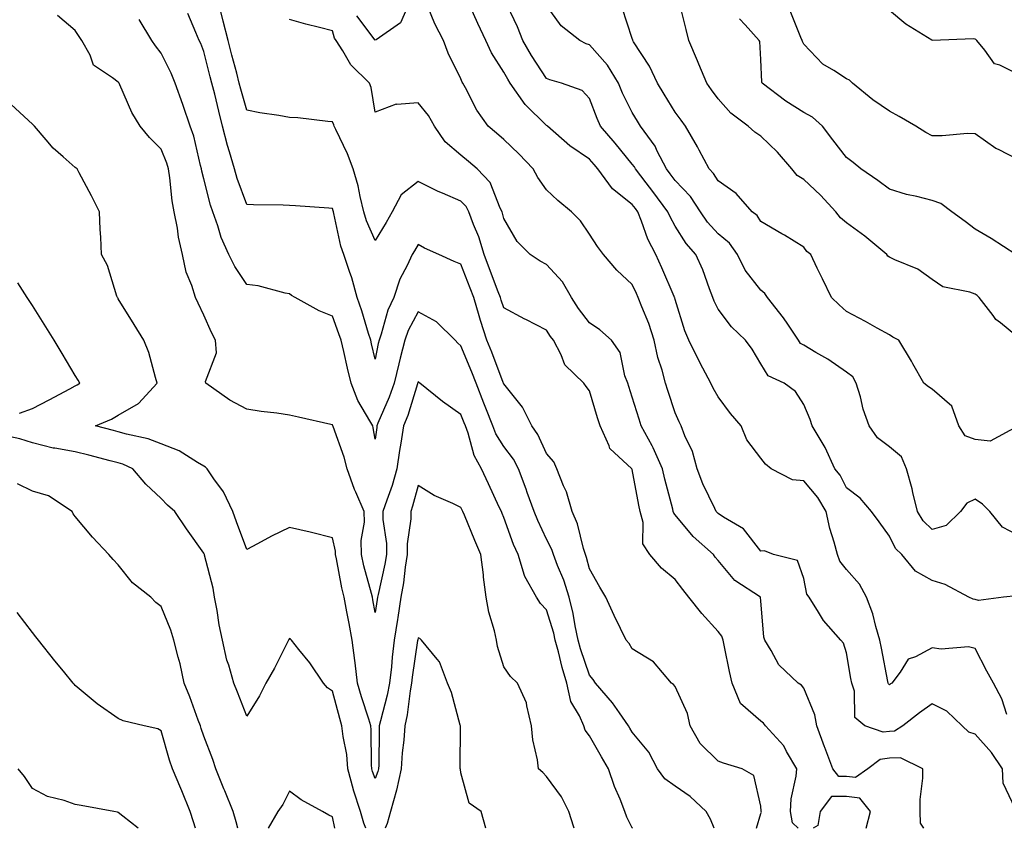
# Model space of a CAD drawing. Units: inches. Extents: x 968483 to 971123, y 7258298 to 7260938.
# Drawn here: x 969625 to 969855, y 7258298 to 7258487 of the extents above; entities that cross this region are included whole.
import ezdxf

# ---------------------------------------------------------------- set-up
doc = ezdxf.new("R2010")
doc.units = ezdxf.units.IN
doc.header["$MEASUREMENT"] = 0
doc.layers.add('Contour_96847258', color=7, linetype='Continuous', true_color=0xbf20d5)

msp = doc.modelspace()

# ---------------------------------------------------------------- linework, layer by layer
at = {"layer": 'Contour_96847258'}
for points in [[(969806.75, 7258298, 3128), (969805.43, 7258299.3, 3128), (969804.95, 7258301.92, 3128), (969805.12, 7258304.85, 3128), (969806.29, 7258310.16, 3128), (969806.43, 7258311.92, 3128), (969804.06, 7258315.91, 3128), (969803.38, 7258317.25, 3128), (969799.16, 7258321.92, 3128), (969798.67, 7258322.54, 3128), (969798.05, 7258322.99, 3128), (969793.27, 7258327.14, 3128), (969791.34, 7258331.92, 3128), (969790.7, 7258334.57, 3128), (969789.58, 7258340.39, 3128), (969789.24, 7258341.92, 3128), (969788.95, 7258342.82, 3128), (969788.05, 7258343.93, 3128), (969784.26, 7258348.13, 3128), (969781.21, 7258351.92, 3128), (969779.84, 7258353.71, 3128), (969778.05, 7258356.08, 3128), (969774.85, 7258358.72, 3128), (969772.15, 7258361.92, 3128), (969770.54, 7258364.41, 3128), (969770.6, 7258369.37, 3128), (969769.9, 7258371.92, 3128), (969769.54, 7258373.41, 3128), (969768.05, 7258381.73, 3128), (969767.94, 7258381.92, 3128), (969762.82, 7258386.69, 3128), (969762.66, 7258387.31, 3128), (969760.53, 7258391.92, 3128), (969759.92, 7258393.8, 3128), (969758.05, 7258400.12, 3128), (969757.3, 7258401.17, 3128), (969756.77, 7258401.92, 3128), (969752.32, 7258406.19, 3128), (969751.42, 7258408.55, 3128), (969749.62, 7258411.92, 3128), (969748.95, 7258412.82, 3128), (969748.05, 7258414.3, 3128), (969743.21, 7258416.76, 3128), (969743, 7258416.87, 3128), (969738.05, 7258419.51, 3128), (969737.43, 7258421.3, 3128), (969737.25, 7258421.92, 3128), (969736.76, 7258423.21, 3128), (969734.75, 7258428.62, 3128), (969733.49, 7258431.92, 3128), (969732.24, 7258436.11, 3128), (969731, 7258438.97, 3128), (969729.92, 7258441.92, 3128), (969729.27, 7258443.14, 3128), (969728.05, 7258444.41, 3128), (969723.71, 7258446.26, 3128), (969722.75, 7258446.62, 3128), (969718.05, 7258449.01, 3128), (969714.1, 7258445.87, 3128), (969712.01, 7258441.92, 3128), (969710.56, 7258439.41, 3128), (969708.05, 7258435.21, 3128), (969705.97, 7258439.84, 3128), (969705.36, 7258441.92, 3128), (969704.51, 7258445.46, 3128), (969704.1, 7258447.97, 3128), (969702.9, 7258451.92, 3128), (969701.56, 7258455.43, 3128), (969698.82, 7258461.15, 3128), (969698.48, 7258461.92, 3128), (969698.38, 7258462.25, 3128), (969698.05, 7258462.92, 3128), (969696.98, 7258462.99, 3128), (969689.95, 7258463.82, 3128), (969688.05, 7258463.95, 3128), (969685.57, 7258464.4, 3128), (969681.15, 7258465.02, 3128), (969678.05, 7258465.63, 3128), (969676.66, 7258470.53, 3128), (969676.32, 7258471.92, 3128), (969675.71, 7258474.26, 3128), (969674.59, 7258478.46, 3128), (969673.69, 7258481.92, 3128), (969672.58, 7258486.45, 3128), (969671.21, 7258491.92, 3128)], [(969857.68, 7258352.29, 3124), (969854.71, 7258351.92, 3124), (969848.82, 7258351.15, 3124), (969848.05, 7258351.41, 3124), (969847.61, 7258351.48, 3124), (969846.57, 7258351.92, 3124), (969841.06, 7258354.93, 3124), (969838.05, 7258355.83, 3124), (969834.18, 7258358.05, 3124), (969830.96, 7258361.92, 3124), (969829.44, 7258363.31, 3124), (969828.05, 7258366.23, 3124), (969825.66, 7258369.53, 3124), (969823.91, 7258371.92, 3124), (969821.21, 7258375.08, 3124), (969818.05, 7258377.47, 3124), (969816.54, 7258380.41, 3124), (969815.3, 7258381.92, 3124), (969813.05, 7258386.92, 3124), (969810.02, 7258391.92, 3124), (969809.53, 7258393.4, 3124), (969808.05, 7258396.94, 3124), (969806.1, 7258399.97, 3124), (969803.47, 7258401.92, 3124), (969799.77, 7258403.64, 3124), (969798.05, 7258406.45, 3124), (969796, 7258409.87, 3124), (969794.46, 7258411.92, 3124), (969791.2, 7258415.07, 3124), (969788.05, 7258419.2, 3124), (969787.15, 7258421.02, 3124), (969786.83, 7258421.92, 3124), (969786.04, 7258423.93, 3124), (969784.48, 7258428.35, 3124), (969782.88, 7258431.92, 3124), (969780.62, 7258434.49, 3124), (969778.05, 7258438.57, 3124), (969776.85, 7258440.72, 3124), (969776.36, 7258441.92, 3124), (969772.82, 7258446.69, 3124), (969771.27, 7258448.7, 3124), (969768.81, 7258451.92, 3124), (969768.55, 7258452.42, 3124), (969768.05, 7258453.06, 3124), (969764.04, 7258457.91, 3124), (969760.66, 7258461.92, 3124), (969759.82, 7258463.69, 3124), (969758.05, 7258468.38, 3124), (969756.36, 7258470.23, 3124), (969751.53, 7258471.92, 3124), (969748.82, 7258472.69, 3124), (969748.05, 7258473.03, 3124), (969744.52, 7258478.39, 3124), (969742.49, 7258481.92, 3124), (969741.23, 7258485.1, 3124), (969738.05, 7258491.89, 3124)], [(969858.05, 7258412.69, 3121), (969854.01, 7258415.96, 3121), (969852.92, 7258416.79, 3121), (969852.28, 7258417.69, 3121), (969849.03, 7258421.92, 3121), (969848.52, 7258422.39, 3121), (969848.05, 7258422.69, 3121), (969846.81, 7258423.16, 3121), (969840.5, 7258424.37, 3121), (969838.05, 7258426.12, 3121), (969834.68, 7258428.55, 3121), (969829.29, 7258430.68, 3121), (969828.05, 7258431.29, 3121), (969827.69, 7258431.56, 3121), (969827.43, 7258431.92, 3121), (969822.35, 7258436.22, 3121), (969818.05, 7258439.33, 3121), (969816.67, 7258440.54, 3121), (969815.57, 7258441.92, 3121), (969811.96, 7258445.83, 3121), (969808.05, 7258449.46, 3121), (969806.55, 7258450.42, 3121), (969805.28, 7258451.92, 3121), (969801.97, 7258455.84, 3121), (969798.05, 7258459.56, 3121), (969796.61, 7258460.48, 3121), (969795.08, 7258461.92, 3121), (969791.04, 7258464.91, 3121), (969788.05, 7258468.27, 3121), (969786.55, 7258470.42, 3121), (969785.42, 7258471.92, 3121), (969783.56, 7258476.41, 3121), (969783.26, 7258477.13, 3121), (969781.23, 7258481.92, 3121), (969780.63, 7258484.5, 3121), (969778.95, 7258491.02, 3121)], [(969715.33, 7258489.2, 3126), (969713.91, 7258486.06, 3126), (969708.23, 7258482.1, 3126), (969708.05, 7258481.96, 3126), (969703.77, 7258487.64, 3126)], [(969857.37, 7258302.6, 3126), (969854.64, 7258308.51, 3126), (969854.45, 7258311.92, 3126), (969851.86, 7258315.73, 3126), (969848.05, 7258319.94, 3126), (969846.6, 7258320.47, 3126), (969845.03, 7258321.92, 3126), (969841.44, 7258325.31, 3126), (969838.05, 7258327.03, 3126), (969835.05, 7258324.92, 3126), (969831.15, 7258321.92, 3126), (969829.27, 7258320.7, 3126), (969828.05, 7258320.63, 3126), (969826.57, 7258320.44, 3126), (969822.29, 7258321.92, 3126), (969819.99, 7258323.86, 3126), (969819.92, 7258330.05, 3126), (969819.26, 7258331.92, 3126), (969819.07, 7258332.94, 3126), (969818.05, 7258338.96, 3126), (969817.34, 7258341.21, 3126), (969816.74, 7258341.92, 3126), (969812.65, 7258346.52, 3126), (969811.52, 7258348.45, 3126), (969809.29, 7258351.92, 3126), (969808.78, 7258352.65, 3126), (969808.05, 7258356.33, 3126), (969806.64, 7258360.51, 3126), (969800.98, 7258361.92, 3126), (969798.9, 7258362.77, 3126), (969798.05, 7258362.72, 3126), (969794.01, 7258367.88, 3126), (969789.34, 7258370.63, 3126), (969788.05, 7258371.51, 3126), (969787.84, 7258371.71, 3126), (969787.65, 7258371.92, 3126), (969787.34, 7258372.63, 3126), (969784.54, 7258378.41, 3126), (969783.19, 7258381.92, 3126), (969782.11, 7258385.98, 3126), (969780.33, 7258389.64, 3126), (969779.47, 7258391.92, 3126), (969778.98, 7258392.85, 3126), (969778.05, 7258394.97, 3126), (969776.35, 7258400.22, 3126), (969775.81, 7258401.92, 3126), (969775.01, 7258404.96, 3126), (969774, 7258407.87, 3126), (969773.14, 7258411.92, 3126), (969771.94, 7258415.81, 3126), (969770.25, 7258419.72, 3126), (969769.43, 7258421.92, 3126), (969769.01, 7258422.88, 3126), (969768.05, 7258424.96, 3126), (969764.4, 7258428.27, 3126), (969761.32, 7258431.92, 3126), (969759.92, 7258433.8, 3126), (969758.05, 7258436.73, 3126), (969755.96, 7258439.83, 3126), (969753.83, 7258441.92, 3126), (969750.68, 7258444.55, 3126), (969748.05, 7258447.03, 3126), (969746.03, 7258449.9, 3126), (969744.89, 7258451.92, 3126), (969741.56, 7258455.43, 3126), (969738.05, 7258458.78, 3126), (969736.37, 7258460.24, 3126), (969734.4, 7258461.92, 3126), (969731.76, 7258465.63, 3126), (969729.09, 7258470.88, 3126), (969728.5, 7258471.92, 3126), (969728.33, 7258472.2, 3126), (969728.05, 7258472.96, 3126), (969725.05, 7258478.92, 3126), (969724.01, 7258481.92, 3126), (969721.94, 7258485.81, 3126), (969720.37, 7258489.6, 3126)], [(969855.44, 7258324.53, 3125), (969854.32, 7258328.19, 3125), (969852.36, 7258331.92, 3125), (969850.81, 7258334.68, 3125), (969848.05, 7258339.96, 3125), (969846.52, 7258340.39, 3125), (969840.12, 7258339.85, 3125), (969838.05, 7258340.16, 3125), (969834.18, 7258338.05, 3125), (969832.47, 7258337.5, 3125), (969830.55, 7258334.42, 3125), (969828.64, 7258331.92, 3125), (969828.28, 7258331.69, 3125), (969828.05, 7258331.5, 3125), (969827.84, 7258331.71, 3125), (969827.76, 7258331.92, 3125), (969827.69, 7258332.28, 3125), (969826.17, 7258340.04, 3125), (969825.83, 7258341.92, 3125), (969824.87, 7258345.1, 3125), (969824.2, 7258348.07, 3125), (969822.72, 7258351.92, 3125), (969821.11, 7258354.98, 3125), (969818.05, 7258358.4, 3125), (969816.52, 7258360.39, 3125), (969815.94, 7258361.92, 3125), (969815.19, 7258364.78, 3125), (969814.12, 7258367.99, 3125), (969813.27, 7258371.92, 3125), (969811.35, 7258375.22, 3125), (969808.05, 7258379.08, 3125), (969805.44, 7258379.31, 3125), (969800.45, 7258381.92, 3125), (969799.12, 7258382.99, 3125), (969798.05, 7258384.4, 3125), (969794.79, 7258388.66, 3125), (969793.42, 7258391.92, 3125), (969790.94, 7258394.81, 3125), (969788.05, 7258398.73, 3125), (969786.91, 7258400.78, 3125), (969786.37, 7258401.92, 3125), (969784.54, 7258405.43, 3125), (969783.51, 7258407.38, 3125), (969781.25, 7258411.92, 3125), (969780.28, 7258414.15, 3125), (969778.05, 7258421.41, 3125), (969777.95, 7258421.82, 3125), (969777.91, 7258421.92, 3125), (969777.81, 7258422.16, 3125), (969774.92, 7258428.8, 3125), (969773.5, 7258431.92, 3125), (969771.67, 7258435.54, 3125), (969770.2, 7258439.77, 3125), (969769.32, 7258441.92, 3125), (969768.78, 7258442.65, 3125), (969768.05, 7258443.6, 3125), (969763.44, 7258447.31, 3125), (969759.99, 7258451.92, 3125), (969759.11, 7258452.98, 3125), (969758.05, 7258454.24, 3125), (969753.47, 7258457.34, 3125), (969748.23, 7258461.92, 3125), (969748.14, 7258462.01, 3125), (969748.05, 7258462.06, 3125), (969743.06, 7258466.93, 3125), (969739.56, 7258471.92, 3125), (969738.98, 7258472.85, 3125), (969738.05, 7258474.51, 3125), (969735.18, 7258479.05, 3125), (969733.89, 7258481.92, 3125), (969732.02, 7258485.89, 3125), (969730.25, 7258489.72, 3125)], [(969858.05, 7258366.43, 3123), (969854.45, 7258368.32, 3123), (969851.51, 7258371.92, 3123), (969849.76, 7258373.63, 3123), (969848.05, 7258374.84, 3123), (969846.1, 7258373.87, 3123), (969844.65, 7258371.92, 3123), (969841.32, 7258368.65, 3123), (969838.05, 7258367.79, 3123), (969835.91, 7258369.78, 3123), (969834.64, 7258371.92, 3123), (969833.54, 7258376.43, 3123), (969833.39, 7258377.26, 3123), (969832.03, 7258381.92, 3123), (969830.88, 7258384.75, 3123), (969828.05, 7258387.04, 3123), (969825.26, 7258389.13, 3123), (969823.35, 7258391.92, 3123), (969821.94, 7258395.81, 3123), (969821.27, 7258398.7, 3123), (969820.31, 7258401.92, 3123), (969819.51, 7258403.38, 3123), (969818.05, 7258404.51, 3123), (969813.67, 7258407.54, 3123), (969810.88, 7258409.09, 3123), (969808.05, 7258410.76, 3123), (969807.34, 7258411.21, 3123), (969806.81, 7258411.92, 3123), (969804.31, 7258415.66, 3123), (969803.32, 7258417.19, 3123), (969799.6, 7258421.92, 3123), (969799.01, 7258422.88, 3123), (969798.05, 7258423.62, 3123), (969794.42, 7258428.29, 3123), (969792.6, 7258431.92, 3123), (969790.7, 7258434.57, 3123), (969788.05, 7258436.75, 3123), (969785.61, 7258439.48, 3123), (969783.96, 7258441.92, 3123), (969781.61, 7258445.48, 3123), (969778.05, 7258449.26, 3123), (969776.92, 7258450.79, 3123), (969776.06, 7258451.92, 3123), (969773.88, 7258456.09, 3123), (969773.37, 7258457.24, 3123), (969769.95, 7258461.92, 3123), (969769.23, 7258463.1, 3123), (969768.05, 7258465.07, 3123), (969765.75, 7258469.62, 3123), (969764.79, 7258471.92, 3123), (969762.24, 7258476.11, 3123), (969758.05, 7258480.88, 3123), (969757.29, 7258481.16, 3123), (969755.79, 7258481.92, 3123), (969751.44, 7258485.31, 3123), (969748.05, 7258490.11, 3123)], [(969858.01, 7258391.88, 3122), (969851.58, 7258388.39, 3122), (969848.05, 7258388.8, 3122), (969845.75, 7258389.62, 3122), (969844.29, 7258391.92, 3122), (969842.65, 7258396.52, 3122), (969838.05, 7258400.49, 3122), (969837.18, 7258401.05, 3122), (969836.1, 7258401.92, 3122), (969833.52, 7258406.45, 3122), (969833.19, 7258407.06, 3122), (969830.24, 7258411.92, 3122), (969828.82, 7258412.69, 3122), (969828.05, 7258413.18, 3122), (969825.19, 7258414.78, 3122), (969822.47, 7258416.34, 3122), (969818.05, 7258418.64, 3122), (969816.33, 7258420.2, 3122), (969814.54, 7258421.92, 3122), (969812.42, 7258426.29, 3122), (969811.22, 7258428.75, 3122), (969809.68, 7258431.92, 3122), (969808.81, 7258432.68, 3122), (969808.05, 7258433.67, 3122), (969803.53, 7258436.44, 3122), (969802.94, 7258436.81, 3122), (969798.05, 7258439.63, 3122), (969797.16, 7258441.03, 3122), (969796, 7258441.92, 3122), (969792.3, 7258446.17, 3122), (969788.05, 7258449.12, 3122), (969787, 7258450.87, 3122), (969786.02, 7258451.92, 3122), (969783.67, 7258456.3, 3122), (969783.25, 7258457.12, 3122), (969780.45, 7258461.92, 3122), (969779.46, 7258463.33, 3122), (969778.05, 7258465.19, 3122), (969775.48, 7258469.35, 3122), (969773.93, 7258471.92, 3122), (969772.08, 7258475.95, 3122), (969768.36, 7258481.61, 3122), (969768.17, 7258481.92, 3122), (969768.15, 7258482.02, 3122), (969768.05, 7258482.36, 3122), (969765.7, 7258489.57, 3122)], [(969858.05, 7258454.15, 3119), (969853.51, 7258456.46, 3119), (969852.86, 7258456.73, 3119), (969848.05, 7258460.12, 3119), (969846.3, 7258460.17, 3119), (969840.34, 7258459.63, 3119), (969838.05, 7258459.69, 3119), (969836.57, 7258460.44, 3119), (969834.21, 7258461.92, 3119), (969830.32, 7258464.19, 3119), (969828.05, 7258465.39, 3119), (969824.2, 7258468.07, 3119), (969819.43, 7258471.92, 3119), (969818.74, 7258472.61, 3119), (969818.05, 7258472.97, 3119), (969815.05, 7258474.92, 3119), (969812.49, 7258476.36, 3119), (969808.05, 7258481.05, 3119), (969807.79, 7258481.66, 3119), (969807.73, 7258481.92, 3119), (969807.4, 7258482.57, 3119), (969804.93, 7258488.8, 3119)], [(969858.05, 7258474.03, 3118), (969853.84, 7258476.13, 3118), (969852.58, 7258476.45, 3118), (969850.32, 7258479.65, 3118), (969848.45, 7258481.92, 3118), (969848.26, 7258482.13, 3118), (969848.05, 7258482.22, 3118), (969847.69, 7258482.28, 3118), (969838.07, 7258481.94, 3118), (969838.05, 7258481.95, 3118), (969837.96, 7258482.01, 3118), (969831.88, 7258485.75, 3118), (969828.05, 7258488.89, 3118)], [(969768.18, 7258298, 3131), (969768.05, 7258298.1, 3131), (969766.76, 7258300.63, 3131), (969766.29, 7258301.92, 3131), (969765.19, 7258304.78, 3131), (969763.91, 7258307.78, 3131), (969762.51, 7258311.92, 3131), (969760.83, 7258314.7, 3131), (969758.05, 7258319.62, 3131), (969757.06, 7258320.93, 3131), (969756.72, 7258321.92, 3131), (969755.74, 7258324.23, 3131), (969753.73, 7258327.6, 3131), (969752.74, 7258331.92, 3131), (969751.65, 7258335.52, 3131), (969750.79, 7258339.18, 3131), (969750.05, 7258341.92, 3131), (969749.7, 7258343.57, 3131), (969748.05, 7258348.98, 3131), (969746.63, 7258350.5, 3131), (969745.72, 7258351.92, 3131), (969742.95, 7258356.82, 3131), (969742.92, 7258357.05, 3131), (969741.39, 7258361.92, 3131), (969740.35, 7258364.22, 3131), (969738.05, 7258370.55, 3131), (969737.65, 7258371.52, 3131), (969737.49, 7258371.92, 3131), (969737.01, 7258372.96, 3131), (969734.51, 7258378.38, 3131), (969732.84, 7258381.92, 3131), (969731.15, 7258385.02, 3131), (969729.71, 7258390.26, 3131), (969729.08, 7258391.92, 3131), (969728.79, 7258392.66, 3131), (969728.05, 7258394.6, 3131), (969723.74, 7258397.61, 3131), (969718.48, 7258401.92, 3131), (969718.25, 7258402.12, 3131), (969718.05, 7258402.31, 3131), (969717.96, 7258402.01, 3131), (969717.94, 7258401.92, 3131), (969717.88, 7258401.75, 3131), (969715.63, 7258394.34, 3131), (969714.68, 7258391.92, 3131), (969714.06, 7258387.93, 3131), (969713.74, 7258386.23, 3131), (969713.11, 7258381.92, 3131), (969711.96, 7258378.01, 3131), (969710.73, 7258374.6, 3131), (969709.85, 7258371.92, 3131), (969709.85, 7258370.12, 3131), (969710.65, 7258364.52, 3131), (969710.65, 7258361.92, 3131), (969710.29, 7258359.68, 3131), (969708.71, 7258352.58, 3131), (969708.6, 7258351.92, 3131), (969708.52, 7258351.45, 3131), (969708.05, 7258348.4, 3131), (969707.49, 7258351.36, 3131), (969707.4, 7258351.92, 3131), (969707.19, 7258352.78, 3131), (969705.41, 7258359.28, 3131), (969704.85, 7258361.92, 3131), (969704.78, 7258365.19, 3131), (969705.57, 7258369.44, 3131), (969705.48, 7258371.92, 3131), (969703.51, 7258376.46, 3131), (969703.21, 7258377.08, 3131), (969701.48, 7258381.92, 3131), (969700.79, 7258384.66, 3131), (969698.2, 7258391.77, 3131), (969698.15, 7258391.92, 3131), (969698.12, 7258391.99, 3131), (969698.05, 7258392.19, 3131), (969697.7, 7258392.27, 3131), (969690.14, 7258394.01, 3131), (969688.05, 7258394.46, 3131), (969685.05, 7258394.92, 3131), (969681.42, 7258395.29, 3131), (969678.05, 7258395.88, 3131), (969674.11, 7258397.98, 3131), (969668.52, 7258401.92, 3131), (969668.44, 7258402.31, 3131), (969670.98, 7258408.99, 3131), (969670.76, 7258411.92, 3131), (969669.87, 7258413.74, 3131), (969668.05, 7258417.81, 3131), (969666.71, 7258420.58, 3131), (969666.1, 7258421.92, 3131), (969665.26, 7258424.71, 3131), (969663.93, 7258427.8, 3131), (969663.06, 7258431.92, 3131), (969662.14, 7258436.01, 3131), (969661.88, 7258438.09, 3131), (969661.15, 7258441.92, 3131), (969660.63, 7258444.5, 3131), (969660.11, 7258449.86, 3131), (969659.76, 7258451.92, 3131), (969659.38, 7258453.25, 3131), (969658.05, 7258456.55, 3131), (969655.37, 7258459.24, 3131), (969653.21, 7258461.92, 3131), (969651.25, 7258465.12, 3131), (969648.44, 7258471.53, 3131), (969648.25, 7258471.92, 3131), (969648.17, 7258472.04, 3131), (969648.05, 7258472.2, 3131), (969646.76, 7258473.21, 3131), (969642.29, 7258476.16, 3131), (969641.48, 7258478.49, 3131), (969639.58, 7258481.92, 3131), (969638.94, 7258482.81, 3131), (969638.05, 7258484.23, 3131), (969633.9, 7258487.77, 3131)], [(969787.15, 7258298, 3130), (969786.29, 7258300.16, 3130), (969785.32, 7258301.92, 3130), (969781.53, 7258305.4, 3130), (969778.05, 7258307.87, 3130), (969775.65, 7258309.52, 3130), (969773.89, 7258311.92, 3130), (969771.88, 7258315.75, 3130), (969768.05, 7258320.45, 3130), (969767.49, 7258321.36, 3130), (969767.17, 7258321.92, 3130), (969765.04, 7258324.93, 3130), (969763.43, 7258327.3, 3130), (969759.42, 7258331.92, 3130), (969758.88, 7258332.75, 3130), (969758.05, 7258333.73, 3130), (969755.99, 7258339.86, 3130), (969755.43, 7258341.92, 3130), (969754.72, 7258345.25, 3130), (969754.27, 7258348.14, 3130), (969753.32, 7258351.92, 3130), (969752.07, 7258355.94, 3130), (969750.6, 7258359.37, 3130), (969749.65, 7258361.92, 3130), (969749.25, 7258363.12, 3130), (969748.05, 7258365.5, 3130), (969745.98, 7258369.85, 3130), (969745.16, 7258371.92, 3130), (969743.54, 7258376.43, 3130), (969743.28, 7258377.15, 3130), (969741.49, 7258381.92, 3130), (969740.3, 7258384.17, 3130), (969738.05, 7258387.11, 3130), (969736.19, 7258390.06, 3130), (969735.48, 7258391.92, 3130), (969733.86, 7258396.11, 3130), (969733.4, 7258397.27, 3130), (969731.61, 7258401.92, 3130), (969730.62, 7258404.49, 3130), (969728.05, 7258410.65, 3130), (969727.35, 7258411.22, 3130), (969726.68, 7258411.92, 3130), (969722.33, 7258416.2, 3130), (969718.05, 7258418.56, 3130), (969715.76, 7258414.21, 3130), (969714.95, 7258411.92, 3130), (969713.9, 7258407.77, 3130), (969713.52, 7258406.45, 3130), (969712.46, 7258401.92, 3130), (969711.33, 7258398.64, 3130), (969708.69, 7258392.56, 3130), (969708.44, 7258391.92, 3130), (969708.39, 7258391.58, 3130), (969708.05, 7258388.85, 3130), (969707.6, 7258391.47, 3130), (969707.46, 7258391.92, 3130), (969706.81, 7258393.16, 3130), (969704.01, 7258397.88, 3130), (969702.4, 7258401.92, 3130), (969701.56, 7258405.43, 3130), (969700.68, 7258409.29, 3130), (969700.06, 7258411.92, 3130), (969699.57, 7258413.44, 3130), (969698.05, 7258417.53, 3130), (969694.95, 7258418.82, 3130), (969689.39, 7258421.92, 3130), (969688.54, 7258422.41, 3130), (969688.05, 7258422.75, 3130), (969687.06, 7258422.91, 3130), (969680.73, 7258424.6, 3130), (969678.05, 7258424.94, 3130), (969675.24, 7258429.11, 3130), (969673.88, 7258431.92, 3130), (969672.06, 7258435.93, 3130), (969671.3, 7258438.67, 3130), (969670.15, 7258441.92, 3130), (969669.63, 7258443.5, 3130), (969668.05, 7258449.64, 3130), (969667.57, 7258451.44, 3130), (969667.49, 7258451.92, 3130), (969667.27, 7258452.7, 3130), (969665.69, 7258459.56, 3130), (969664.87, 7258461.92, 3130), (969663.21, 7258466.76, 3130), (969663.13, 7258467, 3130), (969661.39, 7258471.92, 3130), (969660.38, 7258474.25, 3130), (969658.05, 7258478.92, 3130), (969656.77, 7258480.64, 3130), (969655.87, 7258481.92, 3130), (969652.97, 7258486.84, 3130)], [(969797.01, 7258298, 3129), (969798.05, 7258301.47, 3129), (969798.18, 7258301.79, 3129), (969798.15, 7258301.92, 3129), (969798.16, 7258302.03, 3129), (969798.05, 7258303.2, 3129), (969796.44, 7258310.31, 3129), (969793.66, 7258311.92, 3129), (969789.32, 7258313.19, 3129), (969788.05, 7258313.65, 3129), (969783.89, 7258317.76, 3129), (969781.59, 7258321.92, 3129), (969780.95, 7258324.82, 3129), (969778.05, 7258331.1, 3129), (969777.69, 7258331.56, 3129), (969777.2, 7258331.92, 3129), (969773.03, 7258336.9, 3129), (969768.05, 7258339.86, 3129), (969767.29, 7258341.16, 3129), (969766.64, 7258341.92, 3129), (969765.29, 7258344.68, 3129), (969763.78, 7258347.65, 3129), (969761.83, 7258351.92, 3129), (969760.45, 7258354.32, 3129), (969758.05, 7258358.56, 3129), (969757.38, 7258361.25, 3129), (969757.13, 7258361.92, 3129), (969756.67, 7258363.3, 3129), (969755.24, 7258369.11, 3129), (969754.04, 7258371.92, 3129), (969752.7, 7258376.57, 3129), (969752.02, 7258377.95, 3129), (969750.45, 7258381.92, 3129), (969749.7, 7258383.57, 3129), (969748.05, 7258385.49, 3129), (969746.03, 7258389.9, 3129), (969744.56, 7258391.92, 3129), (969742.41, 7258396.28, 3129), (969738.05, 7258401.72, 3129), (969737.99, 7258401.86, 3129), (969737.97, 7258401.92, 3129), (969737.92, 7258402.05, 3129), (969735.25, 7258409.12, 3129), (969734.11, 7258411.92, 3129), (969732.64, 7258416.51, 3129), (969732.32, 7258417.65, 3129), (969731.03, 7258421.92, 3129), (969730.21, 7258424.08, 3129), (969728.05, 7258429.68, 3129), (969726.48, 7258430.35, 3129), (969722.87, 7258431.92, 3129), (969719.56, 7258433.43, 3129), (969718.05, 7258434.26, 3129), (969717.19, 7258432.78, 3129), (969716.68, 7258431.92, 3129), (969715.52, 7258429.39, 3129), (969713.77, 7258426.2, 3129), (969712.35, 7258421.92, 3129), (969711, 7258418.97, 3129), (969709.46, 7258413.33, 3129), (969708.96, 7258411.92, 3129), (969708.77, 7258411.2, 3129), (969708.05, 7258407.54, 3129), (969707.2, 7258411.07, 3129), (969707, 7258411.92, 3129), (969706.5, 7258413.47, 3129), (969704.94, 7258418.81, 3129), (969703.86, 7258421.92, 3129), (969702.6, 7258426.47, 3129), (969702.02, 7258427.95, 3129), (969700.71, 7258431.92, 3129), (969699.99, 7258433.86, 3129), (969698.42, 7258441.55, 3129), (969698.31, 7258441.92, 3129), (969698.26, 7258442.13, 3129), (969698.05, 7258442.69, 3129), (969697.24, 7258442.73, 3129), (969689.41, 7258443.28, 3129), (969688.05, 7258443.35, 3129), (969686.53, 7258443.44, 3129), (969679.66, 7258443.53, 3129), (969678.05, 7258443.65, 3129), (969675.83, 7258449.7, 3129), (969675.18, 7258451.92, 3129), (969674.04, 7258455.93, 3129), (969673.54, 7258457.41, 3129), (969672.42, 7258461.92, 3129), (969671.51, 7258465.38, 3129), (969670.58, 7258469.39, 3129), (969669.94, 7258471.92, 3129), (969669.55, 7258473.42, 3129), (969668.05, 7258479.35, 3129), (969667.32, 7258481.19, 3129), (969666.97, 7258481.92, 3129), (969666.18, 7258483.79, 3129), (969664.33, 7258488.2, 3129)], [(969836.05, 7258298, 3127), (969835.32, 7258299.19, 3127), (969835.22, 7258301.92, 3127), (969835.27, 7258304.7, 3127), (969835.82, 7258309.69, 3127), (969835.88, 7258311.92, 3127), (969830.62, 7258314.49, 3127), (969828.05, 7258314.35, 3127), (969825.9, 7258314.07, 3127), (969823.04, 7258311.92, 3127), (969820.13, 7258309.84, 3127), (969818.05, 7258310.1, 3127), (969816.24, 7258310.11, 3127), (969814.87, 7258311.92, 3127), (969812.99, 7258316.86, 3127), (969812.92, 7258317.05, 3127), (969811.1, 7258321.92, 3127), (969810.64, 7258324.51, 3127), (969808.05, 7258330.71, 3127), (969807.52, 7258331.39, 3127), (969806.75, 7258331.92, 3127), (969802.27, 7258336.14, 3127), (969800.49, 7258339.48, 3127), (969798.96, 7258341.92, 3127), (969798.75, 7258342.62, 3127), (969798.05, 7258351.14, 3127), (969797.99, 7258351.86, 3127), (969797.95, 7258351.92, 3127), (969791.97, 7258355.84, 3127), (969788.05, 7258360.5, 3127), (969787.42, 7258361.3, 3127), (969786.96, 7258361.92, 3127), (969782.26, 7258366.13, 3127), (969778.05, 7258371.15, 3127), (969777.71, 7258371.58, 3127), (969777.61, 7258371.92, 3127), (969777.48, 7258372.49, 3127), (969775.61, 7258379.48, 3127), (969775.08, 7258381.92, 3127), (969772.95, 7258386.82, 3127), (969772.65, 7258387.32, 3127), (969770.12, 7258391.92, 3127), (969769.62, 7258393.49, 3127), (969768.05, 7258398.66, 3127), (969767.24, 7258401.11, 3127), (969766.99, 7258401.92, 3127), (969766.32, 7258403.65, 3127), (969765.23, 7258409.1, 3127), (969763.2, 7258411.92, 3127), (969760.46, 7258414.33, 3127), (969758.05, 7258416.01, 3127), (969755.47, 7258419.34, 3127), (969753.83, 7258421.92, 3127), (969751.72, 7258425.59, 3127), (969748.05, 7258429.63, 3127), (969746.52, 7258430.39, 3127), (969744.23, 7258431.92, 3127), (969741.15, 7258435.02, 3127), (969738.05, 7258440.32, 3127), (969737.75, 7258441.62, 3127), (969737.64, 7258441.92, 3127), (969737.19, 7258442.78, 3127), (969734.86, 7258448.73, 3127), (969731.8, 7258451.92, 3127), (969729.8, 7258453.67, 3127), (969728.05, 7258455.15, 3127), (969724.39, 7258458.26, 3127), (969721.89, 7258461.92, 3127), (969720.49, 7258464.36, 3127), (969718.05, 7258467.38, 3127), (969713.08, 7258466.95, 3127), (969712.95, 7258467.02, 3127), (969708.05, 7258465.17, 3127), (969707.08, 7258470.95, 3127), (969706.68, 7258471.92, 3127), (969702.36, 7258476.23, 3127), (969700.51, 7258479.46, 3127), (969698.92, 7258481.92, 3127), (969698.57, 7258482.44, 3127), (969698.05, 7258484.16, 3127), (969695, 7258484.97, 3127), (969691.82, 7258485.69, 3127), (969688.05, 7258486.79, 3127)], [(969857.53, 7258431.92, 3120), (969851.78, 7258435.65, 3120), (969848.05, 7258437.84, 3120), (969845.76, 7258439.63, 3120), (969842.65, 7258441.92, 3120), (969840.02, 7258443.89, 3120), (969838.05, 7258444.56, 3120), (969834.48, 7258445.49, 3120), (969832.08, 7258445.95, 3120), (969828.05, 7258447.22, 3120), (969825.38, 7258449.25, 3120), (969821.41, 7258451.92, 3120), (969819.56, 7258453.43, 3120), (969818.05, 7258454.6, 3120), (969814.84, 7258458.71, 3120), (969812.42, 7258461.92, 3120), (969810.14, 7258464.01, 3120), (969808.05, 7258465.07, 3120), (969803.87, 7258467.74, 3120), (969798.37, 7258471.92, 3120), (969798.29, 7258472.16, 3120), (969798.05, 7258477.45, 3120), (969797.79, 7258481.66, 3120), (969797.69, 7258481.92, 3120), (969794.42, 7258485.55, 3120), (969793.1, 7258486.97, 3120)], [(969754.46, 7258298, 3132), (969754.39, 7258298.26, 3132), (969753.23, 7258301.92, 3132), (969751.5, 7258305.37, 3132), (969748.05, 7258310.07, 3132), (969747.16, 7258311.03, 3132), (969746.19, 7258311.92, 3132), (969745.95, 7258314.02, 3132), (969744.82, 7258318.69, 3132), (969744.53, 7258321.92, 3132), (969743.4, 7258326.57, 3132), (969743.39, 7258327.26, 3132), (969741.24, 7258331.92, 3132), (969739.58, 7258333.45, 3132), (969738.05, 7258335.7, 3132), (969736.6, 7258340.47, 3132), (969736.38, 7258341.92, 3132), (969735.89, 7258344.08, 3132), (969734.56, 7258348.43, 3132), (969733.92, 7258351.92, 3132), (969733.34, 7258356.63, 3132), (969733.28, 7258357.15, 3132), (969732.66, 7258361.92, 3132), (969731.32, 7258365.19, 3132), (969728.85, 7258371.12, 3132), (969728.52, 7258371.92, 3132), (969728.37, 7258372.24, 3132), (969728.05, 7258372.91, 3132), (969726.12, 7258373.85, 3132), (969721.84, 7258375.71, 3132), (969718.05, 7258378.06, 3132), (969716.78, 7258373.19, 3132), (969716.37, 7258371.92, 3132), (969716.37, 7258370.24, 3132), (969715.53, 7258364.44, 3132), (969715.53, 7258361.92, 3132), (969715.06, 7258358.93, 3132), (969714.66, 7258355.31, 3132), (969714.06, 7258351.92, 3132), (969713.32, 7258347.19, 3132), (969713.26, 7258346.71, 3132), (969712.5, 7258341.92, 3132), (969712.02, 7258337.95, 3132), (969711.81, 7258335.68, 3132), (969711.38, 7258331.92, 3132), (969710.86, 7258329.11, 3132), (969709.25, 7258323.12, 3132), (969709, 7258321.92, 3132), (969708.94, 7258321.03, 3132), (969708.88, 7258312.75, 3132), (969708.83, 7258311.92, 3132), (969708.69, 7258311.28, 3132), (969708.05, 7258309.62, 3132), (969707.41, 7258311.28, 3132), (969707.23, 7258311.92, 3132), (969707.15, 7258312.82, 3132), (969707.09, 7258320.96, 3132), (969706.99, 7258321.92, 3132), (969706.53, 7258323.44, 3132), (969704.85, 7258328.72, 3132), (969703.94, 7258331.92, 3132), (969703.33, 7258336.64, 3132), (969703.27, 7258337.14, 3132), (969702.65, 7258341.92, 3132), (969701.93, 7258345.8, 3132), (969701.41, 7258348.56, 3132), (969700.78, 7258351.92, 3132), (969700.26, 7258354.13, 3132), (969699.03, 7258360.94, 3132), (969698.81, 7258361.92, 3132), (969698.79, 7258362.66, 3132), (969698.05, 7258365.78, 3132), (969693.21, 7258367.08, 3132), (969692.83, 7258367.14, 3132), (969688.05, 7258368.26, 3132), (969683.8, 7258366.17, 3132), (969680.54, 7258364.41, 3132), (969678.05, 7258363.11, 3132), (969675.69, 7258369.56, 3132), (969674.82, 7258371.92, 3132), (969672.66, 7258376.53, 3132), (969670.41, 7258379.56, 3132), (969668.79, 7258381.92, 3132), (969668.47, 7258382.34, 3132), (969668.05, 7258382.56, 3132), (969666.59, 7258383.38, 3132), (969662.25, 7258386.12, 3132), (969658.05, 7258387.75, 3132), (969655.05, 7258388.92, 3132), (969649.97, 7258390, 3132), (969648.05, 7258390.58, 3132), (969646.98, 7258390.85, 3132), (969642.76, 7258391.92, 3132), (969646.46, 7258393.51, 3132), (969648.05, 7258394.44, 3132), (969652.77, 7258397.2, 3132), (969657.18, 7258401.92, 3132), (969656.73, 7258403.24, 3132), (969655.21, 7258409.08, 3132), (969654, 7258411.92, 3132), (969651.75, 7258415.62, 3132), (969648.05, 7258421.63, 3132), (969647.94, 7258421.81, 3132), (969647.86, 7258421.92, 3132), (969647.75, 7258422.22, 3132), (969645.52, 7258429.39, 3132), (969644.18, 7258431.92, 3132), (969644.01, 7258435.96, 3132), (969643.88, 7258437.75, 3132), (969643.7, 7258441.92, 3132), (969641.79, 7258445.66, 3132), (969638.92, 7258451.05, 3132), (969638.46, 7258451.92, 3132), (969638.25, 7258452.12, 3132), (969638.05, 7258452.28, 3132), (969635.23, 7258454.74, 3132), (969632.87, 7258456.74, 3132), (969631.22, 7258458.75, 3132), (969628.53, 7258461.92, 3132), (969628.28, 7258462.15, 3132), (969628.05, 7258462.35, 3132), (969623.07, 7258466.94, 3132)], [(969625.04, 7258394.93, 3133), (969628.05, 7258396.01, 3133), (969631.98, 7258397.99, 3133), (969636.73, 7258400.6, 3133), (969638.05, 7258401.3, 3133), (969638.46, 7258401.51, 3133), (969639.13, 7258401.92, 3133), (969638.74, 7258402.61, 3133), (969638.05, 7258403.73, 3133), (969634.97, 7258408.84, 3133), (969633.09, 7258411.92, 3133), (969631.19, 7258415.06, 3133), (969628.05, 7258420.04, 3133), (969627.31, 7258421.18, 3133), (969626.82, 7258421.92, 3133), (969624.6, 7258425.37, 3133)], [(969705.88, 7258298, 3133), (969705.36, 7258299.23, 3133), (969704.6, 7258301.92, 3133), (969703.01, 7258306.88, 3133), (969702.99, 7258306.98, 3133), (969701.69, 7258311.92, 3133), (969701.38, 7258315.25, 3133), (969700.56, 7258319.41, 3133), (969700.28, 7258321.92, 3133), (969699.76, 7258323.63, 3133), (969698.05, 7258330.01, 3133), (969696.93, 7258330.8, 3133), (969695.95, 7258331.92, 3133), (969692.77, 7258336.64, 3133), (969690.23, 7258339.74, 3133), (969688.49, 7258341.92, 3133), (969688.26, 7258342.13, 3133), (969688.05, 7258342.32, 3133), (969687.9, 7258342.07, 3133), (969687.82, 7258341.92, 3133), (969687.56, 7258341.43, 3133), (969684.55, 7258335.42, 3133), (969682.52, 7258331.92, 3133), (969681.01, 7258328.96, 3133), (969678.05, 7258324.21, 3133), (969675.93, 7258329.8, 3133), (969675.04, 7258331.92, 3133), (969673.85, 7258336.12, 3133), (969673.41, 7258337.28, 3133), (969672.41, 7258341.92, 3133), (969671.6, 7258345.47, 3133), (969671.14, 7258348.83, 3133), (969670.53, 7258351.92, 3133), (969670.21, 7258354.08, 3133), (969668.18, 7258361.79, 3133), (969668.16, 7258361.92, 3133), (969668.05, 7258362.2, 3133), (969664.02, 7258367.89, 3133), (969661.29, 7258371.92, 3133), (969659.59, 7258373.46, 3133), (969658.05, 7258375.01, 3133), (969654.5, 7258378.37, 3133), (969651.49, 7258381.92, 3133), (969649.14, 7258383.01, 3133), (969648.05, 7258383.35, 3133), (969646.15, 7258383.82, 3133), (969641.2, 7258385.07, 3133), (969638.05, 7258385.88, 3133), (969633.23, 7258386.74, 3133), (969632.89, 7258386.76, 3133), (969628.05, 7258387.99, 3133), (969625.07, 7258388.94, 3133), (969619.93, 7258390.04, 3133)], [(969675.96, 7258298, 3134), (969675.62, 7258299.49, 3134), (969674.85, 7258301.92, 3134), (969672.91, 7258306.78, 3134), (969672.72, 7258307.25, 3134), (969670.82, 7258311.92, 3134), (969670.16, 7258314.03, 3134), (969668.05, 7258319.48, 3134), (969667.43, 7258321.3, 3134), (969667.24, 7258321.92, 3134), (969666.74, 7258323.23, 3134), (969664.8, 7258328.67, 3134), (969663.42, 7258331.92, 3134), (969662.52, 7258336.39, 3134), (969662.02, 7258337.95, 3134), (969661.05, 7258341.92, 3134), (969660.37, 7258344.24, 3134), (969658.05, 7258349.75, 3134), (969656.87, 7258350.74, 3134), (969655.69, 7258351.92, 3134), (969651.4, 7258355.27, 3134), (969648.05, 7258359.51, 3134), (969646.87, 7258360.74, 3134), (969645.88, 7258361.92, 3134), (969642.07, 7258365.94, 3134), (969638.05, 7258370.8, 3134), (969637.57, 7258371.44, 3134), (969637.28, 7258371.92, 3134), (969631.76, 7258375.63, 3134), (969628.05, 7258376.72, 3134), (969624.53, 7258378.4, 3134)], [(969666.13, 7258298, 3135), (969665.62, 7258299.49, 3135), (969664.83, 7258301.92, 3135), (969662.91, 7258306.78, 3135), (969662.69, 7258307.28, 3135), (969660.72, 7258311.92, 3135), (969660.06, 7258313.93, 3135), (969658.05, 7258320.73, 3135), (969657.33, 7258321.2, 3135), (969654.08, 7258321.92, 3135), (969649.21, 7258323.08, 3135), (969648.05, 7258323.67, 3135), (969643.15, 7258327.02, 3135), (969641.74, 7258328.23, 3135), (969638.05, 7258331.33, 3135), (969637.78, 7258331.65, 3135), (969637.55, 7258331.92, 3135), (969635.29, 7258334.68, 3135), (969633.26, 7258337.13, 3135), (969629.47, 7258341.92, 3135), (969628.84, 7258342.71, 3135), (969628.05, 7258343.72, 3135), (969624.47, 7258348.34, 3135)], [(969733.83, 7258298, 3133), (969732.78, 7258301.92, 3133), (969730, 7258303.87, 3133), (969728.05, 7258310.92, 3133), (969727.92, 7258311.79, 3133), (969727.89, 7258311.92, 3133), (969727.86, 7258312.11, 3133), (969727.96, 7258321.83, 3133), (969727.94, 7258321.92, 3133), (969727.89, 7258322.08, 3133), (969725.85, 7258329.72, 3133), (969724.92, 7258331.92, 3133), (969723.02, 7258336.89, 3133), (969722.48, 7258337.49, 3133), (969718.83, 7258341.92, 3133), (969718.44, 7258342.31, 3133), (969718.05, 7258342.46, 3133), (969717.98, 7258341.99, 3133), (969717.96, 7258341.92, 3133), (969717.95, 7258341.82, 3133), (969716.7, 7258333.27, 3133), (969716.54, 7258331.92, 3133), (969716.19, 7258330.06, 3133), (969715.49, 7258324.48, 3133), (969714.94, 7258321.92, 3133), (969714.71, 7258318.58, 3133), (969714.35, 7258315.62, 3133), (969714.12, 7258311.92, 3133), (969713.03, 7258306.94, 3133), (969713.01, 7258306.88, 3133), (969711.59, 7258301.92, 3133), (969710.87, 7258299.1, 3133), (969710.38, 7258298, 3133)], [(969652.7, 7258298, 3136), (969649.17, 7258300.8, 3136), (969648.05, 7258301.68, 3136), (969647.86, 7258301.73, 3136), (969647.06, 7258301.92, 3136), (969639.44, 7258303.31, 3136), (969638.05, 7258303.55, 3136), (969635.48, 7258304.49, 3136), (969631.59, 7258305.46, 3136), (969628.05, 7258307.32, 3136), (969626.19, 7258310.06, 3136), (969624.67, 7258311.92, 3136)], [(969698.6, 7258298, 3134), (969698.05, 7258300.66, 3134), (969697.21, 7258301.08, 3134), (969695.77, 7258301.92, 3134), (969690.78, 7258304.65, 3134), (969688.05, 7258306.67, 3134), (969686.45, 7258303.52, 3134), (969685.28, 7258301.92, 3134), (969683.06, 7258298, 3134)], [(969822.65, 7258298, 3128), (969823.67, 7258301.92, 3128), (969821.13, 7258305, 3128), (969818.05, 7258305.39, 3128), (969814.56, 7258305.41, 3128), (969811.87, 7258301.92, 3128), (969811.33, 7258298.64, 3128), (969810.25, 7258298, 3128)]]:
    msp.add_polyline3d(points, dxfattribs=at)

doc.saveas('drawing.dxf')
